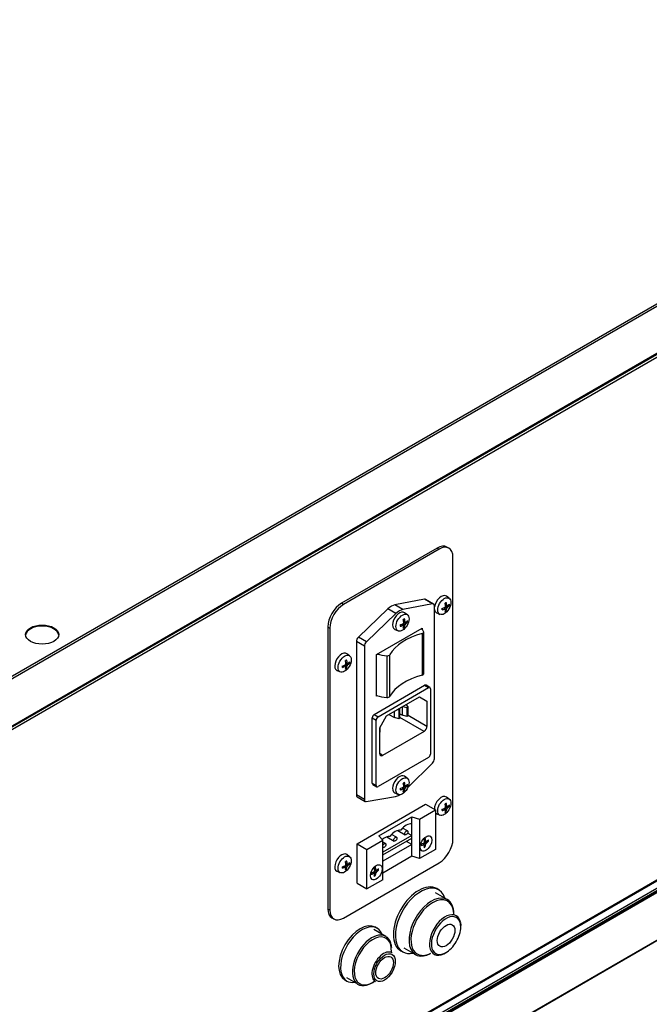
# Model space of a CAD drawing. Units: millimetres. Extents: x 286 to 4630, y -61 to 2969.
# Drawn here: x 4083 to 4356, y 1977 to 2405 of the extents above; entities that cross this region are included whole.
import ezdxf

# ---------------------------------------------------------------- set-up
doc = ezdxf.new("R2010")
doc.units = ezdxf.units.MM
for name, color, linetype in [('BILANCIERE_INTER', 7, 'Continuous'), ('CONNETTORE_CTR_0', 7, 'Continuous'), ('CORPO_INTERRUTTO', 7, 'Continuous'), ('ME0000000159_PRE', 7, 'Continuous'), ('ME0000000160_PRE', 7, 'Continuous'), ('ME0000000161_PRE', 7, 'Continuous'), ('ML0000009441_PIA', 7, 'Continuous'), ('MLAPM1E09013_EST', 7, 'Continuous'), ('MLAPM1E09015_EST', 7, 'Continuous'), ('MLAPM1E09018_EST', 7, 'Continuous'), ('MLAPM1I09013_INT', 7, 'Continuous'), ('MLAPM1I09018_INT', 7, 'Continuous'), ('MMIN00000031_VIT', 7, 'Continuous'), ('Predefinito', 7, 'Continuous')]:
    doc.layers.add(name, color=color, linetype=linetype)

# ---------------------------------------------------------------- blocks, each defined once
blk = doc.blocks.new('SE6')
at = {"layer": 'BILANCIERE_INTER', "color": 3, "linetype": 'Continuous'}
for p, q in [((259.185, 140.905), (259.185, 140.001)), ((258.417, 140.422), (258.417, 139.518)), ((258.483, 139.542), (258.483, 140.445))]:
    blk.add_line(p, q, dxfattribs=at)
at = {"layer": 'BILANCIERE_INTER', "color": 4, "linetype": 'Continuous'}
blk.add_line((259.219, 140.032), (259.219, 140.936), dxfattribs=at)
for centre, major_axis, start_param, end_param in [((259.765, 140.201), (-1.35, 0), 5.156549, 5.964344), ((258.524, 140.833), (0.72, 0), 0.273811, 0.441064), ((259.159, 140.936), (-0.06, 0), 2.014957, 3.415403), ((258.524, 140.833), (0.72, 0), 4.262098, 4.563897), ((258.426, 140.456), (0.06, 0), 4.563897, 5.964344), ((259.159, 140.032), (-0.06, 0), 2.014957, 3.141593), ((259.765, 139.297), (-1.35, 0), 5.156549, 5.964344), ((258.524, 139.929), (0.72, 0), 4.237901, 4.563897), ((258.426, 139.552), (-0.06, 0), 1.422304, 2.822751)]:
    blk.add_ellipse(centre, major_axis=major_axis, ratio=0.57735, start_param=start_param, end_param=end_param, dxfattribs=at)
at = {"layer": 'CONNETTORE_CTR_0', "color": 4, "linetype": 'Continuous'}
for p, q in [((257.775, 136.339), (259.26, 137.196)), ((259.128, 136.875), (259.472, 137.073)), ((259.26, 137.196), (259.472, 137.073)), ((259.472, 137.073), (259.472, 136.216)), ((258.246, 136.512), (258.959, 136.924)), ((258.959, 136.772), (258.959, 136.924)), ((258.959, 136.924), (259.128, 136.875)), ((259.128, 136.875), (259.128, 136.018)), ((258.655, 136.629), (258.816, 136.536)), ((258.864, 136.618), (258.759, 136.679)), ((258.959, 136.519), (258.959, 136.772)), ((257.987, 136.216), (258.331, 136.415)), ((258.331, 136.415), (258.246, 136.512)), ((258.959, 136.519), (258.331, 136.156)), ((258.331, 136.096), (258.959, 136.459)), ((258.331, 135.557), (258.331, 136.415)), ((258.417, 136.492), (258.578, 136.399)), ((258.626, 136.481), (258.521, 136.541)), ((258.959, 136.519), (258.868, 136.571)), ((258.959, 136.459), (258.959, 136.519)), ((258.959, 136.326), (258.959, 136.459)), ((257.775, 136.339), (257.987, 136.216)), ((257.775, 135.481), (257.775, 136.339)), ((257.987, 135.359), (257.987, 136.216)), ((258.388, 136.344), (258.331, 136.377)), ((258.959, 136.326), (258.331, 135.964)), ((258.331, 136.267), (258.341, 136.261)), ((258.959, 136.326), (258.844, 136.392)), ((258.959, 136.067), (258.959, 136.326)), ((259.472, 136.216), (259.128, 136.018)), ((258.959, 136.067), (258.331, 135.704)), ((259.128, 136.018), (258.959, 136.067)), ((258.331, 135.557), (257.987, 135.359)), ((257.775, 135.481), (257.987, 135.359))]:
    blk.add_line(p, q, dxfattribs=at)
for centre, end_param in [((258.602, 136.346), 1.341997), ((258.84, 136.483), 1.341997), ((258.365, 136.209), 1.009582)]:
    blk.add_ellipse(centre, major_axis=(0.159, 0.275), ratio=0.57735, start_param=0.228799, end_param=end_param, dxfattribs=at)
for centre, major_axis in [((258.84, 136.577), (-0.0238, -0.0411)), ((258.602, 136.44), (-0.0238, -0.0411)), ((259.27, 136.345), (-0.09, -0.156)), ((258.365, 136.303), (-0.0238, -0.0411)), ((258.189, 135.72), (-0.09, -0.156))]:
    blk.add_ellipse(centre, major_axis=major_axis, ratio=0.57735, dxfattribs=at)
at = {"layer": 'CORPO_INTERRUTTO', "color": 4, "linetype": 'Continuous'}
for p, q in [((259.235, 141.649), (258.593, 141.525)), ((259.409, 141.549), (258.767, 141.425)), ((259.434, 141.545), (259.26, 141.646)), ((258.442, 141.438), (257.8, 140.823)), ((258.616, 141.338), (257.974, 140.722)), ((259.453, 138.185), (259.453, 141.504)), ((258.195, 140.45), (259.188, 141.023)), ((259.188, 141.023), (259.188, 140.994)), ((257.756, 140.728), (257.756, 137.402)), ((257.93, 140.627), (257.93, 137.301)), ((258.195, 139.546), (258.195, 140.45)), ((258.144, 139.148), (259.239, 139.78)), ((258.229, 139.099), (259.323, 139.731)), ((259.353, 139.734), (259.269, 139.783)), ((259.366, 139.707), (259.366, 138.286)), ((258.211, 139.555), (258.195, 139.546)), ((258.411, 139.116), (259.129, 139.531)), ((259.129, 139.531), (259.29, 139.438)), ((259.29, 139.438), (259.29, 138.889)), ((258.583, 139.078), (258.583, 139.216)), ((258.652, 139.255), (258.679, 139.248)), ((258.679, 139.248), (258.704, 139.263)), ((258.679, 139.248), (258.679, 139.052)), ((258.704, 139.263), (258.691, 139.278)), ((258.704, 139.067), (258.704, 139.263)), ((258.757, 139.129), (258.757, 139.316)), ((258.768, 139.322), (258.853, 139.299)), ((258.878, 139.314), (258.838, 139.363)), ((258.853, 139.299), (258.878, 139.314)), ((258.853, 139.299), (258.853, 139.103)), ((258.878, 139.118), (258.878, 139.314)), ((258.102, 137.654), (258.102, 139.075)), ((258.186, 137.605), (258.186, 139.026)), ((258.263, 138.859), (258.411, 139.116)), ((258.464, 139.147), (258.583, 139.078)), ((258.679, 139.052), (258.583, 139.078)), ((258.704, 139.067), (258.679, 139.052)), ((258.704, 139.16), (258.757, 139.129)), ((258.853, 139.103), (258.757, 139.129)), ((258.878, 139.118), (258.853, 139.103)), ((258.263, 138.296), (258.263, 138.859)), ((258.276, 138.77), (258.263, 138.763)), ((258.276, 138.77), (258.276, 138.881)), ((259.226, 138.778), (258.326, 138.259)), ((259.323, 138.213), (258.229, 137.581)), ((258.878, 137.568), (259.41, 138.091)), ((258.114, 137.627), (258.199, 137.578)), ((257.775, 137.36), (257.949, 137.26)), ((257.973, 137.256), (258.603, 137.366))]:
    blk.add_line(p, q, dxfattribs=at)
at = {"layer": 'CORPO_INTERRUTTO', "color": 3, "linetype": 'Continuous'}
for p, q in [((259.409, 141.549), (259.235, 141.649)), ((258.616, 141.338), (258.442, 141.438)), ((258.767, 141.425), (258.593, 141.525)), ((257.93, 140.627), (257.756, 140.728)), ((257.974, 140.722), (257.8, 140.823)), ((259.239, 139.78), (259.323, 139.731)), ((258.102, 139.075), (258.186, 139.026)), ((258.144, 139.148), (258.229, 139.099)), ((259.226, 138.778), (258.704, 139.08)), ((259.29, 138.889), (258.878, 139.126)), ((258.326, 138.259), (258.263, 138.296)), ((258.102, 137.654), (258.186, 137.605)), ((257.93, 137.301), (257.756, 137.402))]:
    blk.add_line(p, q, dxfattribs=at)
at = {"layer": 'CORPO_INTERRUTTO', "color": 4, "linetype": 'Continuous'}
for centre, major_axis, start_param, end_param in [((259.215, 141.568), (-0.045, -0.0779), 3.141593, 3.605489), ((259.389, 141.467), (-0.045, -0.0779), 2.356194, 3.605489), ((258.517, 141.218), (0.17, 0.295), 0.463897, 1.104632), ((258.691, 141.118), (0.17, 0.295), 0.463897, 1.104632), ((257.82, 140.765), (0.045, 0.0779), 1.104632, 2.356194), ((257.994, 140.664), (0.045, 0.0779), 1.104632, 2.356194), ((259.239, 139.731), (-0.03, -0.052), 3.141593, 3.926991), ((259.323, 139.682), (-0.03, -0.052), 2.356194, 3.926991), ((258.144, 139.099), (-0.03, -0.052), 3.926991, 5.497787), ((258.229, 139.05), (-0.03, -0.052), 3.926991, 5.497787), ((259.226, 138.852), (0.045, 0.0779), 3.926991, 5.497787), ((258.326, 138.333), (0.045, 0.0779), 2.356194, 3.926991), ((259.323, 138.261), (0.03, 0.052), 3.926991, 5.497787), ((259.389, 138.148), (-0.045, -0.0779), 1.121965, 2.356194), ((258.144, 137.679), (0.03, 0.052), 2.356194, 3.141593), ((258.229, 137.63), (0.03, 0.052), 2.356194, 3.926991), ((257.82, 137.438), (0.045, 0.0779), 2.356194, 3.141593), ((257.994, 137.338), (0.045, 0.0779), 2.356194, 3.590424), ((258.686, 137.688), (-0.178, -0.308), 0.448832, 0.833274)]:
    blk.add_ellipse(centre, major_axis=major_axis, ratio=0.57735, start_param=start_param, end_param=end_param, dxfattribs=at)
at = {"layer": 'ME0000000159_PRE', "color": 4, "linetype": 'Continuous'}
for p, q in [((259.732, 135.128), (259.478, 135.275)), ((258.211, 134.502), (258.169, 134.527)), ((258.788, 134.08), (259.042, 133.933)), ((257.509, 133.384), (257.551, 133.359))]:
    blk.add_line(p, q, dxfattribs=at)
for centre, major_axis, start_param, end_param in [((259.387, 134.531), (0.345, 0.598), 0, 3.891516), ((259.387, 134.531), (0.345, 0.598), 5.497787, 6.283185), ((259.408, 134.519), (-0.33, -0.572), 3.929861, 6.140295), ((257.839, 133.955), (-0.33, -0.572), 3.141593, 6.283185), ((257.881, 133.931), (-0.33, -0.572), 2.711893, 6.283185), ((258.349, 133.661), (0.18, 0.312), 0, 3.167952), ((258.349, 133.661), (0.18, 0.312), 6.255256, 6.283185), ((259.408, 134.519), (-0.33, -0.572), 0.330322, 0.716962), ((257.881, 133.931), (-0.33, -0.572), 0, 0.4297)]:
    blk.add_ellipse(centre, major_axis=major_axis, ratio=0.57735, start_param=start_param, end_param=end_param, dxfattribs=at)
at = {"layer": 'ME0000000159_PRE', "color": 3, "linetype": 'Continuous'}
for start_param, end_param in [(2.428632, 3.929861), (6.140295, 6.283185), (0, 0.330322)]:
    blk.add_ellipse((259.408, 134.519), major_axis=(-0.33, -0.572), ratio=0.57735, start_param=start_param, end_param=end_param, dxfattribs=at)
blk.add_ellipse((258.369, 133.649), major_axis=(-0.165, -0.286), ratio=0.57735, dxfattribs=at)
at = {"layer": 'ME0000000159_PRE', "color": 4, "linetype": 'Continuous'}
blk.add_ellipse((258.369, 133.649), major_axis=(-0.135, -0.234), ratio=0.57735, dxfattribs=at)
at = {"layer": 'ME0000000160_PRE', "color": 4, "linetype": 'Continuous'}
for p, q in [((258.393, 134.328), (258.139, 134.475)), ((257.539, 133.436), (257.793, 133.289))]:
    blk.add_line(p, q, dxfattribs=at)
for start_param, end_param in [(0.803032, 4.060979), (0, 0.308762)]:
    blk.add_ellipse((258.093, 133.808), major_axis=(0.3, 0.52), ratio=0.57735, start_param=start_param, end_param=end_param, dxfattribs=at)
at = {"layer": 'ME0000000160_PRE', "color": 3, "linetype": 'Continuous'}
for centre, major_axis, start_param, end_param in [((258.114, 133.796), (-0.285, -0.494), 2.280669, 6.283185), ((258.093, 133.808), (0.3, 0.52), 0.308762, 0.803032), ((258.114, 133.796), (-0.285, -0.494), 0, 0.899459)]:
    blk.add_ellipse(centre, major_axis=major_axis, ratio=0.57735, start_param=start_param, end_param=end_param, dxfattribs=at)
at = {"layer": 'ME0000000160_PRE', "color": 4, "linetype": 'Continuous'}
blk.add_open_spline([(258.524, 134.077), (258.52, 134.115), (258.511, 134.183), (258.465, 134.272), (258.398, 134.331), (258.329, 134.359), (258.289, 134.356), (258.277, 134.355)], degree=3, knots=[0, 0, 0, 0, 0.221247, 0.460407, 0.694681, 0.922126, 1, 1, 1, 1], dxfattribs=at)
at = {"layer": 'ME0000000161_PRE', "color": 4, "linetype": 'Continuous'}
for p, q in [((259.544, 135.341), (259.501, 135.366)), ((260.029, 134.568), (260.024, 134.629)), ((258.721, 134.015), (258.764, 133.99))]:
    blk.add_line(p, q, dxfattribs=at)
for centre, major_axis, start_param, end_param in [((259.111, 134.69), (-0.39, -0.675), 3.141593, 6.283185), ((259.154, 134.666), (-0.39, -0.675), 2.656465, 6.283185), ((259.685, 134.359), (0.241, 0.417), 0, 4.017439), ((259.685, 134.359), (0.241, 0.417), 5.727224, 6.283185), ((259.705, 134.347), (-0.226, -0.391), 0.753516, 2.356194), ((259.685, 134.359), (0.241, 0.417), -0.875847, -0.785398), ((259.154, 134.666), (-0.39, -0.675), 0, 0.485128)]:
    blk.add_ellipse(centre, major_axis=major_axis, ratio=0.57735, start_param=start_param, end_param=end_param, dxfattribs=at)
at = {"layer": 'ME0000000161_PRE', "color": 3, "linetype": 'Continuous'}
for start_param, end_param in [(2.356194, 6.283185), (0, 0.753516)]:
    blk.add_ellipse((259.705, 134.347), major_axis=(-0.226, -0.391), ratio=0.57735, start_param=start_param, end_param=end_param, dxfattribs=at)
at = {"layer": 'ME0000000161_PRE', "color": 4, "linetype": 'Continuous'}
blk.add_ellipse((259.705, 134.347), major_axis=(-0.135, -0.234), ratio=0.57735, dxfattribs=at)
at = {"layer": 'ML0000009441_PIA', "color": 4, "linetype": 'Continuous'}
for p, q in [((259.514, 142.761), (257.436, 141.561)), ((259.557, 142.737), (257.478, 141.536)), ((259.767, 142.757), (259.724, 142.782)), ((259.854, 136.441), (259.854, 142.565)), ((257.139, 141.046), (257.139, 134.923)), ((257.181, 141.022), (257.181, 134.898)), ((257.478, 134.727), (259.557, 135.927)), ((257.226, 134.731), (257.268, 134.706))]:
    blk.add_line(p, q, dxfattribs=at)
at = {"layer": 'ML0000009441_PIA', "color": 3, "linetype": 'Continuous'}
for p, q in [((259.514, 142.761), (259.557, 142.737)), ((257.478, 141.536), (257.436, 141.561)), ((257.139, 141.046), (257.181, 141.022)), ((257.181, 134.898), (257.139, 134.923))]:
    blk.add_line(p, q, dxfattribs=at)
at = {"layer": 'ML0000009441_PIA', "color": 4, "linetype": 'Continuous'}
for centre, major_axis, start_param, end_param in [((259.514, 142.418), (-0.21, -0.364), 3.141593, 3.926991), ((259.557, 142.394), (-0.21, -0.364), 2.356194, 3.926991), ((257.436, 141.218), (0.21, 0.364), 0.785398, 2.356194), ((257.478, 141.193), (-0.21, -0.364), 3.926991, 5.497787), ((259.557, 136.27), (0.21, 0.364), 3.926991, 5.497787), ((257.436, 135.094), (0.21, 0.364), 2.356194, 3.141593), ((257.478, 135.07), (0.21, 0.364), 2.356194, 3.926991)]:
    blk.add_ellipse(centre, major_axis=major_axis, ratio=0.57735, start_param=start_param, end_param=end_param, dxfattribs=at)
at = {"layer": 'MLAPM1E09013_EST', "color": 3, "linetype": 'Continuous'}
for p, q in [((225.955, 125.938), (276.816, 155.303)), ((276.841, 155.258), (225.981, 125.894))]:
    blk.add_line(p, q, dxfattribs=at)
at = {"layer": 'MLAPM1E09013_EST', "color": 4, "linetype": 'Continuous'}
blk.add_line((276.841, 154.235), (225.981, 124.87), dxfattribs=at)
blk.add_ellipse((250.934, 140.881), major_axis=(-0.36, 0), ratio=0.57735, dxfattribs=at)
blk.add_ellipse((250.934, 140.857), major_axis=(-0.36, 0), ratio=0.57735, start_param=3.200552, end_param=6.224226, dxfattribs=at)
at = {"layer": 'MLAPM1E09015_EST', "color": 3, "linetype": 'Continuous'}
for p, q in [((226.927, 125.397), (275.844, 153.639)), ((226.952, 125.353), (275.87, 153.595)), ((271.39, 139.653), (252.922, 128.99))]:
    blk.add_line(p, q, dxfattribs=at)
at = {"layer": 'MLAPM1E09015_EST', "color": 4, "linetype": 'Continuous'}
blk.add_line((252.924, 128.979), (271.4, 139.647), dxfattribs=at)
at = {"layer": 'MLAPM1E09018_EST', "color": 4, "linetype": 'Continuous'}
for p, q in [((271.373, 139.393), (252.612, 128.562)), ((271.373, 139.369), (252.62, 128.542)), ((252.913, 127.675), (271.4, 138.348))]:
    blk.add_line(p, q, dxfattribs=at)
at = {"layer": 'MLAPM1E09018_EST', "color": 3, "linetype": 'Continuous'}
blk.add_line((252.916, 127.689), (271.39, 138.355), dxfattribs=at)
at = {"layer": 'MLAPM1I09013_INT', "color": 4, "linetype": 'Continuous'}
blk.add_line((225.973, 124.858), (276.791, 154.198), dxfattribs=at)
at = {"layer": 'MLAPM1I09018_INT', "color": 3, "linetype": 'Continuous'}
for p, q in [((271.373, 139.413), (252.606, 128.578)), ((252.947, 128.834), (271.533, 139.564))]:
    blk.add_line(p, q, dxfattribs=at)
at = {"layer": 'MMIN00000031_VIT', "color": 4, "linetype": 'Continuous'}
for p, q in [((259.773, 141.669), (259.711, 141.714)), ((258.865, 141.311), (258.803, 141.357)), ((259.501, 141.351), (259.571, 141.32)), ((259.691, 141.443), (259.66, 141.465)), ((259.691, 141.519), (259.726, 141.503)), ((259.706, 141.404), (259.692, 141.419)), ((259.747, 141.515), (259.767, 141.51)), ((258.783, 141.085), (258.753, 141.108)), ((258.783, 141.161), (258.818, 141.146)), ((258.839, 141.157), (258.859, 141.152)), ((258.593, 140.993), (258.663, 140.962)), ((258.798, 141.047), (258.784, 141.061)), ((257.609, 140.42), (257.547, 140.465)), ((257.528, 140.27), (257.563, 140.254)), ((257.584, 140.266), (257.603, 140.261)), ((257.337, 140.102), (257.408, 140.071)), ((257.528, 140.194), (257.497, 140.216)), ((257.542, 140.155), (257.528, 140.17)), ((258.865, 137.759), (258.803, 137.805)), ((258.783, 137.533), (258.753, 137.556)), ((258.783, 137.61), (258.818, 137.594)), ((258.798, 137.495), (258.784, 137.509)), ((258.839, 137.606), (258.859, 137.601)), ((258.593, 137.442), (258.663, 137.411)), ((259.773, 137.309), (259.711, 137.354)), ((259.691, 137.083), (259.66, 137.105)), ((259.691, 137.159), (259.726, 137.143)), ((259.706, 137.044), (259.692, 137.059)), ((259.747, 137.155), (259.767, 137.15)), ((259.501, 136.991), (259.571, 136.96)), ((259.235, 136.401), (259.27, 136.385)), ((259.291, 136.397), (259.311, 136.392)), ((259.235, 136.325), (259.204, 136.347)), ((259.25, 136.286), (259.236, 136.301)), ((257.609, 136.059), (257.547, 136.105)), ((257.528, 135.834), (257.497, 135.856)), ((257.528, 135.91), (257.563, 135.894)), ((257.542, 135.795), (257.528, 135.809)), ((257.584, 135.906), (257.603, 135.901)), ((258.153, 135.776), (258.188, 135.761)), ((258.209, 135.772), (258.229, 135.767)), ((257.337, 135.742), (257.408, 135.711)), ((258.153, 135.7), (258.122, 135.723)), ((258.168, 135.662), (258.154, 135.676))]:
    blk.add_line(p, q, dxfattribs=at)
at = {"layer": 'MMIN00000031_VIT', "color": 3, "linetype": 'Continuous'}
for p, q in [((259.683, 141.443), (259.654, 141.463)), ((259.722, 141.453), (259.679, 141.474)), ((259.722, 141.511), (259.69, 141.526)), ((259.733, 141.472), (259.693, 141.499)), ((258.775, 141.085), (258.746, 141.105)), ((258.814, 141.095), (258.771, 141.116)), ((258.814, 141.153), (258.782, 141.169)), ((258.825, 141.114), (258.785, 141.141)), ((257.558, 140.262), (257.527, 140.277)), ((257.569, 140.222), (257.53, 140.249)), ((257.519, 140.193), (257.49, 140.213)), ((257.558, 140.204), (257.515, 140.225)), ((258.775, 137.533), (258.746, 137.553)), ((258.814, 137.543), (258.771, 137.564)), ((258.814, 137.602), (258.782, 137.617)), ((258.825, 137.562), (258.785, 137.589)), ((259.683, 137.083), (259.654, 137.102)), ((259.722, 137.093), (259.679, 137.114)), ((259.722, 137.151), (259.69, 137.166)), ((259.733, 137.112), (259.693, 137.139)), ((259.266, 136.393), (259.234, 136.408)), ((259.227, 136.324), (259.198, 136.344)), ((259.266, 136.335), (259.223, 136.356)), ((259.277, 136.354), (259.237, 136.38)), ((257.519, 135.833), (257.49, 135.853)), ((257.558, 135.844), (257.515, 135.864)), ((257.558, 135.902), (257.527, 135.917)), ((257.569, 135.862), (257.53, 135.889)), ((258.184, 135.768), (258.152, 135.783)), ((258.195, 135.729), (258.155, 135.756)), ((258.145, 135.7), (258.116, 135.72)), ((258.184, 135.71), (258.141, 135.731))]:
    blk.add_line(p, q, dxfattribs=at)
at = {"layer": 'MMIN00000031_VIT', "color": 4, "linetype": 'Continuous'}
for centre, radius, start, end in [((259.673, 141.494), 0.0209, 298.6343, 1.3657), ((259.699, 141.397), 0.0098, 347.3627, 48.0016), ((259.752, 141.448), 0.0301, 128.7926, 171.2074), ((258.765, 141.136), 0.0209, 298.6343, 1.3657), ((258.844, 141.091), 0.0301, 128.7926, 171.2074), ((258.792, 141.039), 0.0098, 347.3627, 48.0016), ((257.509, 140.245), 0.0209, 298.6343, 1.3657), ((257.536, 140.148), 0.0098, 347.3627, 48.0016), ((257.588, 140.199), 0.0301, 128.7926, 171.2074), ((258.765, 137.585), 0.0209, 298.6343, 1.3657), ((258.792, 137.488), 0.0098, 347.3627, 48.0016), ((258.844, 137.539), 0.0301, 128.7926, 171.2074), ((259.673, 137.134), 0.0209, 298.6343, 1.3657), ((259.699, 137.037), 0.0098, 347.3627, 48.0016), ((259.752, 137.088), 0.0301, 128.7926, 171.2074), ((259.217, 136.376), 0.0209, 298.6343, 1.3657), ((259.243, 136.279), 0.0098, 347.3627, 48.0016), ((259.296, 136.33), 0.0301, 128.7926, 171.2074), ((257.509, 135.885), 0.0209, 298.6343, 1.3657), ((257.536, 135.788), 0.0098, 347.3627, 48.0016), ((257.588, 135.839), 0.0301, 128.7926, 171.2074), ((258.135, 135.751), 0.0209, 298.6343, 1.3657), ((258.161, 135.654), 0.0098, 347.3627, 48.0016), ((258.214, 135.705), 0.0301, 128.7926, 171.2074)]:
    blk.add_arc(centre, radius, start, end, dxfattribs=at)
for centre, major_axis, ratio, start_param, end_param in [((259.599, 141.536), (-0.105, -0.182), 0.57735, 3.079689, 5.328539), ((259.463, 141.624), (0.155, -0.325), 0.528678, 0.927574, 1.15033), ((259.693, 141.482), (0.0528, 0.0914), 0.57735, 0.615309, 0.909634), ((259.448, 141.615), (0.206, -0.295), 0.621603, 0.833351, 1.056107), ((259.456, 141.61), (0.359, 0.024), 0.520964, -0.723237, -0.500481), ((259.696, 141.48), (0.0576, 0.0998), 0.57735, 5.339546, 5.656028), ((258.691, 141.179), (-0.105, -0.182), 0.57735, 3.079689, 6.283185), ((259.599, 141.536), (-0.105, -0.182), 0.57735, 5.667035, 6.283185), ((259.599, 141.536), (-0.105, -0.182), 0.57735, 0, 0.061903), ((259.456, 141.61), (0.359, 0.028), 0.528678, -1.15033, -0.927574), ((259.456, 141.628), (0.359, -0.03), 0.621603, -1.056107, -0.833351), ((259.693, 141.482), (-0.0528, -0.0914), 0.57735, 5.373552, 5.667876), ((259.463, 141.624), (0.159, -0.323), 0.520964, 0.500481, 0.723237), ((259.696, 141.48), (-0.0576, -0.0998), 0.57735, 0.627157, 0.943639), ((259.448, 141.615), (0.202, -0.298), 0.629316, 0.419515, 0.642271), ((259.456, 141.628), (0.359, -0.026), 0.629316, 5.640914, 5.86367), ((258.548, 141.253), (0.359, 0.028), 0.528678, -1.15033, -0.927574), ((258.555, 141.266), (0.155, -0.325), 0.528678, 0.927574, 1.15033), ((258.785, 141.124), (0.0528, 0.0914), 0.57735, 0.615309, 0.909634), ((258.54, 141.257), (0.206, -0.295), 0.621603, 0.833351, 1.056107), ((258.548, 141.253), (0.359, 0.024), 0.520964, -0.723237, -0.500481), ((258.548, 141.27), (0.359, -0.026), 0.629316, 5.640914, 5.86367), ((258.788, 141.123), (0.0576, 0.0998), 0.57735, 5.339546, 5.656028), ((258.691, 141.179), (-0.105, -0.182), 0.57735, 0, 0.061903), ((258.548, 141.271), (0.359, -0.03), 0.621603, -1.056107, -0.833351), ((258.785, 141.124), (-0.0528, -0.0914), 0.57735, 5.373552, 5.667876), ((258.555, 141.266), (0.159, -0.323), 0.520964, 0.500481, 0.723237), ((258.788, 141.123), (-0.0576, -0.0998), 0.57735, 0.627157, 0.943639), ((258.54, 141.257), (0.202, -0.298), 0.629316, 0.419515, 0.642271), ((257.436, 140.287), (-0.105, -0.182), 0.57735, 3.079689, 6.283185), ((257.53, 140.233), (0.0528, 0.0914), 0.57735, 0.615309, 0.909634), ((257.3, 140.374), (0.155, -0.325), 0.528678, 0.927574, 1.15033), ((257.284, 140.366), (0.206, -0.295), 0.621603, 0.833351, 1.056107), ((257.292, 140.361), (0.359, 0.024), 0.520964, -0.723237, -0.500481), ((257.292, 140.379), (0.359, -0.026), 0.629316, 5.640914, 5.86367), ((257.532, 140.231), (0.0576, 0.0998), 0.57735, 5.339546, 5.656028), ((257.436, 140.287), (-0.105, -0.182), 0.57735, 0, 0.061903), ((257.292, 140.361), (0.359, 0.028), 0.528678, -1.15033, -0.927574), ((257.292, 140.379), (0.359, -0.03), 0.621603, -1.056107, -0.833351), ((257.53, 140.233), (-0.0528, -0.0914), 0.57735, 5.373552, 5.667876), ((257.3, 140.375), (0.159, -0.323), 0.520964, 0.500481, 0.723237), ((257.532, 140.231), (-0.0576, -0.0998), 0.57735, 0.627157, 0.943639), ((257.284, 140.366), (0.202, -0.298), 0.629316, 0.419515, 0.642271), ((258.691, 137.627), (-0.105, -0.182), 0.57735, 3.079689, 6.283185), ((258.548, 137.701), (0.359, 0.028), 0.528678, -1.15033, -0.927574), ((258.548, 137.719), (0.359, -0.03), 0.621603, -1.056107, -0.833351), ((258.785, 137.573), (-0.0528, -0.0914), 0.57735, 5.373552, 5.667876), ((258.555, 137.714), (0.155, -0.325), 0.528678, 0.927574, 1.15033), ((258.555, 137.714), (0.159, -0.323), 0.520964, 0.500481, 0.723237), ((258.788, 137.571), (-0.0576, -0.0998), 0.57735, 0.627157, 0.943639), ((258.785, 137.573), (0.0528, 0.0914), 0.57735, 0.615309, 0.909634), ((258.54, 137.705), (0.206, -0.295), 0.621603, 0.833351, 1.056107), ((258.54, 137.706), (0.202, -0.298), 0.629316, 0.419515, 0.642271), ((258.548, 137.701), (0.359, 0.024), 0.520964, -0.723237, -0.500481), ((258.548, 137.719), (0.359, -0.026), 0.629316, 5.640914, 5.86367), ((258.788, 137.571), (0.0576, 0.0998), 0.57735, 5.339546, 5.656028), ((258.691, 137.627), (-0.105, -0.182), 0.57735, 0, 0.061903), ((259.599, 137.176), (-0.105, -0.182), 0.57735, 3.079689, 5.526783), ((259.456, 137.25), (0.359, 0.028), 0.528678, -1.15033, -0.927574), ((259.456, 137.268), (0.359, -0.03), 0.621603, -1.056107, -0.833351), ((259.693, 137.122), (-0.0528, -0.0914), 0.57735, 5.373552, 5.667876), ((259.463, 137.264), (0.155, -0.325), 0.528678, 0.927574, 1.15033), ((259.463, 137.264), (0.159, -0.323), 0.520964, 0.500481, 0.723237), ((259.693, 137.122), (0.0528, 0.0914), 0.57735, 0.615309, 0.909634), ((259.448, 137.255), (0.206, -0.295), 0.621603, 0.833351, 1.056107), ((259.448, 137.255), (0.202, -0.298), 0.629316, 0.419515, 0.642271), ((259.456, 137.25), (0.359, 0.024), 0.520964, -0.723237, -0.500481), ((259.456, 137.268), (0.359, -0.026), 0.629316, 5.640914, 5.86367), ((259.696, 137.12), (0.0576, 0.0998), 0.57735, 5.339546, 5.656028), ((259.599, 137.176), (-0.105, -0.182), 0.57735, 6.038887, 6.283185), ((259.599, 137.176), (-0.105, -0.182), 0.57735, 0, 0.061903), ((259.696, 137.12), (-0.0576, -0.0998), 0.57735, 0.627157, 0.943639), ((259.007, 136.505), (0.155, -0.325), 0.528678, 0.927574, 1.15033), ((259.237, 136.364), (0.0528, 0.0914), 0.57735, 0.615309, 0.909634), ((258.992, 136.497), (0.206, -0.295), 0.621603, 0.833351, 1.056107), ((259, 136.492), (0.359, 0.024), 0.520964, -0.723237, -0.500481), ((259.24, 136.362), (0.0576, 0.0998), 0.57735, 5.339546, 5.656028), ((259, 136.492), (0.359, 0.028), 0.528678, -1.15033, -0.927574), ((259, 136.51), (0.359, -0.03), 0.621603, -1.056107, -0.833351), ((259.237, 136.364), (-0.0528, -0.0914), 0.57735, 5.373552, 5.667876), ((259.007, 136.506), (0.159, -0.323), 0.520964, 0.500481, 0.723237), ((259.24, 136.362), (-0.0576, -0.0998), 0.57735, 0.627157, 0.943639), ((258.992, 136.497), (0.202, -0.298), 0.629316, 0.419515, 0.642271), ((259, 136.51), (0.359, -0.026), 0.629316, 5.640914, 5.86367), ((257.436, 135.927), (-0.105, -0.182), 0.57735, 3.079689, 6.283185), ((257.284, 136.005), (0.206, -0.295), 0.621603, 0.833351, 1.056107), ((257.292, 136.001), (0.359, 0.028), 0.528678, -1.15033, -0.927574), ((257.292, 136.019), (0.359, -0.03), 0.621603, -1.056107, -0.833351), ((257.53, 135.873), (-0.0528, -0.0914), 0.57735, 5.373552, 5.667876), ((257.53, 135.873), (0.0528, 0.0914), 0.57735, 0.615309, 0.909634), ((257.3, 136.014), (0.155, -0.325), 0.528678, 0.927574, 1.15033), ((257.3, 136.014), (0.159, -0.323), 0.520964, 0.500481, 0.723237), ((257.532, 135.871), (-0.0576, -0.0998), 0.57735, 0.627157, 0.943639), ((257.284, 136.006), (0.202, -0.298), 0.629316, 0.419515, 0.642271), ((257.292, 136.001), (0.359, 0.024), 0.520964, -0.723237, -0.500481), ((257.292, 136.019), (0.359, -0.026), 0.629316, 5.640914, 5.86367), ((257.532, 135.871), (0.0576, 0.0998), 0.57735, 5.339546, 5.656028), ((257.925, 135.881), (0.155, -0.325), 0.528678, 0.927574, 1.15033), ((258.155, 135.739), (0.0528, 0.0914), 0.57735, 0.615309, 0.909634), ((257.91, 135.872), (0.206, -0.295), 0.621603, 0.833351, 1.056107), ((257.918, 135.868), (0.359, 0.024), 0.520964, -0.723237, -0.500481), ((257.918, 135.885), (0.359, -0.026), 0.629316, 5.640914, 5.86367), ((258.158, 135.738), (0.0576, 0.0998), 0.57735, 5.339546, 5.656028), ((257.436, 135.927), (-0.105, -0.182), 0.57735, 0, 0.061903), ((257.918, 135.868), (0.359, 0.028), 0.528678, -1.15033, -0.927574), ((257.918, 135.885), (0.359, -0.03), 0.621603, -1.056107, -0.833351), ((258.155, 135.739), (-0.0528, -0.0914), 0.57735, 5.373552, 5.667876), ((257.925, 135.881), (0.159, -0.323), 0.520964, 0.500481, 0.723237), ((258.158, 135.738), (-0.0576, -0.0998), 0.57735, 0.627157, 0.943639), ((257.91, 135.872), (0.202, -0.298), 0.629316, 0.419515, 0.642271)]:
    blk.add_ellipse(centre, major_axis=major_axis, ratio=ratio, start_param=start_param, end_param=end_param, dxfattribs=at)
for centre in [(259.666, 141.498), (258.758, 141.14), (257.502, 140.249), (258.758, 137.589), (259.666, 137.138), (257.502, 135.889)]:
    blk.add_ellipse(centre, major_axis=(-0.101, -0.175), ratio=0.57735, dxfattribs=at)
at = {"layer": 'MMIN00000031_VIT', "color": 3, "linetype": 'Continuous'}
for centre, major_axis, start_param, end_param in [((259.696, 141.48), (0.0576, 0.0998), 0.627157, 0.943639), ((259.693, 141.482), (0.0528, 0.0914), -0.955487, -0.696981), ((259.696, 141.48), (-0.0576, -0.0998), 5.339546, 5.656028), ((259.693, 141.482), (-0.0528, -0.0914), 0.696981, 0.955487), ((258.788, 141.123), (0.0576, 0.0998), 0.627157, 0.943639), ((258.785, 141.124), (0.0528, 0.0914), -0.955487, -0.696981), ((258.788, 141.123), (-0.0576, -0.0998), 5.339546, 5.656028), ((258.785, 141.124), (-0.0528, -0.0914), 0.696981, 0.955487), ((257.532, 140.231), (0.0576, 0.0998), 0.627157, 0.943639), ((257.53, 140.233), (0.0528, 0.0914), -0.955487, -0.696981), ((257.532, 140.231), (-0.0576, -0.0998), 5.339546, 5.656028), ((257.53, 140.233), (-0.0528, -0.0914), 0.696981, 0.955487), ((258.788, 137.571), (-0.0576, -0.0998), 5.339546, 5.656028), ((258.788, 137.571), (0.0576, 0.0998), 0.627157, 0.943639), ((258.785, 137.573), (-0.0528, -0.0914), 0.696981, 0.955487), ((258.785, 137.573), (0.0528, 0.0914), -0.955487, -0.696981), ((259.696, 137.12), (-0.0576, -0.0998), 5.339546, 5.656028), ((259.696, 137.12), (0.0576, 0.0998), 0.627157, 0.943639), ((259.693, 137.122), (-0.0528, -0.0914), 0.696981, 0.955487), ((259.693, 137.122), (0.0528, 0.0914), -0.955487, -0.696981), ((259.24, 136.362), (0.0576, 0.0998), 0.627157, 0.943639), ((259.237, 136.364), (0.0528, 0.0914), -0.955487, -0.696981), ((259.24, 136.362), (-0.0576, -0.0998), 5.339546, 5.656028), ((259.237, 136.364), (-0.0528, -0.0914), 0.696981, 0.955487), ((257.532, 135.871), (0.0576, 0.0998), 0.627157, 0.943639), ((257.532, 135.871), (-0.0576, -0.0998), 5.339546, 5.656028), ((257.53, 135.873), (-0.0528, -0.0914), 0.696981, 0.955487), ((257.53, 135.873), (0.0528, 0.0914), -0.955487, -0.696981), ((258.158, 135.738), (0.0576, 0.0998), 0.627157, 0.943639), ((258.155, 135.739), (0.0528, 0.0914), -0.955487, -0.696981), ((258.158, 135.738), (-0.0576, -0.0998), 5.339546, 5.656028), ((258.155, 135.739), (-0.0528, -0.0914), 0.696981, 0.955487)]:
    blk.add_ellipse(centre, major_axis=major_axis, ratio=0.57735, start_param=start_param, end_param=end_param, dxfattribs=at)
at = {"layer": 'MMIN00000031_VIT', "color": 4, "linetype": 'Continuous'}
for points, knots in [([(259.683, 141.443), (259.686, 141.444), (259.689, 141.444), (259.693, 141.442), (259.694, 141.44), (259.694, 141.436)], [0, 0, 0, 0, 0.5, 0.5, 1, 1, 1, 1]), ([(259.733, 141.505), (259.73, 141.503), (259.728, 141.503), (259.724, 141.505), (259.722, 141.507), (259.722, 141.511)], [0, 0, 0, 0, 0.5, 0.5, 1, 1, 1, 1]), ([(259.767, 141.51), (259.768, 141.51), (259.769, 141.51), (259.77, 141.51), (259.77, 141.51), (259.771, 141.51), (259.772, 141.51), (259.773, 141.51), (259.774, 141.51), (259.774, 141.51), (259.775, 141.511), (259.776, 141.511), (259.776, 141.512), (259.776, 141.512), (259.776, 141.512), (259.777, 141.512)], [0, 0, 0, 0, 0.230182, 0.230182, 0.230182, 0.460237, 0.460237, 0.460237, 0.69227, 0.69227, 0.69227, 0.928394, 0.928394, 0.928394, 1, 1, 1, 1]), ([(258.825, 141.147), (258.823, 141.145), (258.82, 141.145), (258.816, 141.147), (258.815, 141.15), (258.814, 141.153)], [0, 0, 0, 0, 0.5, 0.5, 1, 1, 1, 1]), ([(258.859, 141.152), (258.86, 141.152), (258.861, 141.152), (258.862, 141.152), (258.862, 141.152), (258.863, 141.152), (258.864, 141.152), (258.865, 141.152), (258.866, 141.152), (258.866, 141.153), (258.867, 141.153), (258.868, 141.154), (258.868, 141.154), (258.868, 141.154), (258.869, 141.154), (258.869, 141.154)], [0, 0, 0, 0, 0.230182, 0.230182, 0.230182, 0.460237, 0.460237, 0.460237, 0.69227, 0.69227, 0.69227, 0.928394, 0.928394, 0.928394, 1, 1, 1, 1]), ([(258.775, 141.085), (258.778, 141.087), (258.781, 141.087), (258.785, 141.084), (258.786, 141.082), (258.786, 141.079)], [0, 0, 0, 0, 0.5, 0.5, 1, 1, 1, 1]), ([(257.569, 140.255), (257.567, 140.254), (257.564, 140.253), (257.56, 140.256), (257.559, 140.258), (257.558, 140.262)], [0, 0, 0, 0, 0.5, 0.5, 1, 1, 1, 1]), ([(257.603, 140.261), (257.604, 140.26), (257.605, 140.26), (257.606, 140.26), (257.607, 140.26), (257.608, 140.26), (257.608, 140.26), (257.609, 140.261), (257.61, 140.261), (257.611, 140.261), (257.611, 140.262), (257.612, 140.262), (257.612, 140.262), (257.613, 140.263), (257.613, 140.263), (257.613, 140.263)], [0, 0, 0, 0, 0.230182, 0.230182, 0.230182, 0.460237, 0.460237, 0.460237, 0.69227, 0.69227, 0.69227, 0.928394, 0.928394, 0.928394, 1, 1, 1, 1]), ([(257.519, 140.193), (257.522, 140.195), (257.525, 140.195), (257.529, 140.193), (257.53, 140.19), (257.53, 140.187)], [0, 0, 0, 0, 0.5, 0.5, 1, 1, 1, 1]), ([(258.775, 137.533), (258.778, 137.535), (258.781, 137.535), (258.785, 137.533), (258.786, 137.53), (258.786, 137.527)], [0, 0, 0, 0, 0.5, 0.5, 1, 1, 1, 1]), ([(258.825, 137.595), (258.823, 137.593), (258.82, 137.593), (258.816, 137.595), (258.815, 137.598), (258.814, 137.602)], [0, 0, 0, 0, 0.5, 0.5, 1, 1, 1, 1]), ([(258.859, 137.601), (258.86, 137.6), (258.861, 137.6), (258.862, 137.6), (258.862, 137.6), (258.863, 137.6), (258.864, 137.6), (258.865, 137.6), (258.866, 137.601), (258.866, 137.601), (258.867, 137.601), (258.868, 137.602), (258.868, 137.602), (258.868, 137.602), (258.869, 137.603), (258.869, 137.603)], [0, 0, 0, 0, 0.230182, 0.230182, 0.230182, 0.460237, 0.460237, 0.460237, 0.69227, 0.69227, 0.69227, 0.928394, 0.928394, 0.928394, 1, 1, 1, 1]), ([(259.683, 137.083), (259.686, 137.084), (259.689, 137.084), (259.693, 137.082), (259.694, 137.079), (259.694, 137.076)], [0, 0, 0, 0, 0.5, 0.5, 1, 1, 1, 1]), ([(259.733, 137.145), (259.73, 137.143), (259.728, 137.142), (259.724, 137.145), (259.722, 137.147), (259.722, 137.151)], [0, 0, 0, 0, 0.5, 0.5, 1, 1, 1, 1]), ([(259.767, 137.15), (259.768, 137.15), (259.769, 137.15), (259.77, 137.149), (259.77, 137.149), (259.771, 137.149), (259.772, 137.15), (259.773, 137.15), (259.774, 137.15), (259.774, 137.15), (259.775, 137.151), (259.776, 137.151), (259.776, 137.152), (259.776, 137.152), (259.776, 137.152), (259.777, 137.152)], [0, 0, 0, 0, 0.230182, 0.230182, 0.230182, 0.460237, 0.460237, 0.460237, 0.69227, 0.69227, 0.69227, 0.928394, 0.928394, 0.928394, 1, 1, 1, 1]), ([(259.227, 136.324), (259.23, 136.326), (259.233, 136.326), (259.237, 136.324), (259.238, 136.321), (259.238, 136.318)], [0, 0, 0, 0, 0.5, 0.5, 1, 1, 1, 1]), ([(259.277, 136.386), (259.274, 136.385), (259.272, 136.384), (259.268, 136.387), (259.266, 136.389), (259.266, 136.393)], [0, 0, 0, 0, 0.5, 0.5, 1, 1, 1, 1]), ([(259.311, 136.392), (259.312, 136.392), (259.313, 136.391), (259.313, 136.391), (259.314, 136.391), (259.315, 136.391), (259.316, 136.392), (259.317, 136.392), (259.318, 136.392), (259.318, 136.392), (259.319, 136.393), (259.32, 136.393), (259.32, 136.393), (259.32, 136.394), (259.32, 136.394), (259.321, 136.394)], [0, 0, 0, 0, 0.230182, 0.230182, 0.230182, 0.460237, 0.460237, 0.460237, 0.69227, 0.69227, 0.69227, 0.928394, 0.928394, 0.928394, 1, 1, 1, 1]), ([(257.519, 135.833), (257.522, 135.835), (257.525, 135.835), (257.529, 135.833), (257.53, 135.83), (257.53, 135.827)], [0, 0, 0, 0, 0.5, 0.5, 1, 1, 1, 1]), ([(257.569, 135.895), (257.567, 135.894), (257.564, 135.893), (257.56, 135.895), (257.559, 135.898), (257.558, 135.902)], [0, 0, 0, 0, 0.5, 0.5, 1, 1, 1, 1]), ([(257.603, 135.901), (257.604, 135.9), (257.605, 135.9), (257.606, 135.9), (257.607, 135.9), (257.608, 135.9), (257.608, 135.9), (257.609, 135.901), (257.61, 135.901), (257.611, 135.901), (257.611, 135.901), (257.612, 135.902), (257.612, 135.902), (257.613, 135.902), (257.613, 135.903), (257.613, 135.903)], [0, 0, 0, 0, 0.230182, 0.230182, 0.230182, 0.460237, 0.460237, 0.460237, 0.69227, 0.69227, 0.69227, 0.928394, 0.928394, 0.928394, 1, 1, 1, 1]), ([(258.195, 135.762), (258.193, 135.76), (258.19, 135.76), (258.186, 135.762), (258.185, 135.765), (258.184, 135.768)], [0, 0, 0, 0, 0.5, 0.5, 1, 1, 1, 1]), ([(258.229, 135.767), (258.23, 135.767), (258.231, 135.767), (258.232, 135.767), (258.232, 135.767), (258.233, 135.767), (258.234, 135.767), (258.235, 135.767), (258.236, 135.767), (258.236, 135.768), (258.237, 135.768), (258.238, 135.768), (258.238, 135.769), (258.238, 135.769), (258.239, 135.769), (258.239, 135.769)], [0, 0, 0, 0, 0.230182, 0.230182, 0.230182, 0.460237, 0.460237, 0.460237, 0.69227, 0.69227, 0.69227, 0.928394, 0.928394, 0.928394, 1, 1, 1, 1]), ([(258.145, 135.7), (258.148, 135.701), (258.151, 135.701), (258.155, 135.699), (258.156, 135.697), (258.156, 135.694)], [0, 0, 0, 0, 0.5, 0.5, 1, 1, 1, 1])]:
    blk.add_open_spline(points, degree=3, knots=knots, dxfattribs=at)

msp = doc.modelspace()

# ---------------------------------------------------------------- block references
at = {"layer": 'Predefinito', "xscale": 20, "yscale": 20, "zscale": 20}
msp.add_blockref('SE6', (-926.1, -680.13), dxfattribs=at)

doc.saveas('drawing.dxf')
